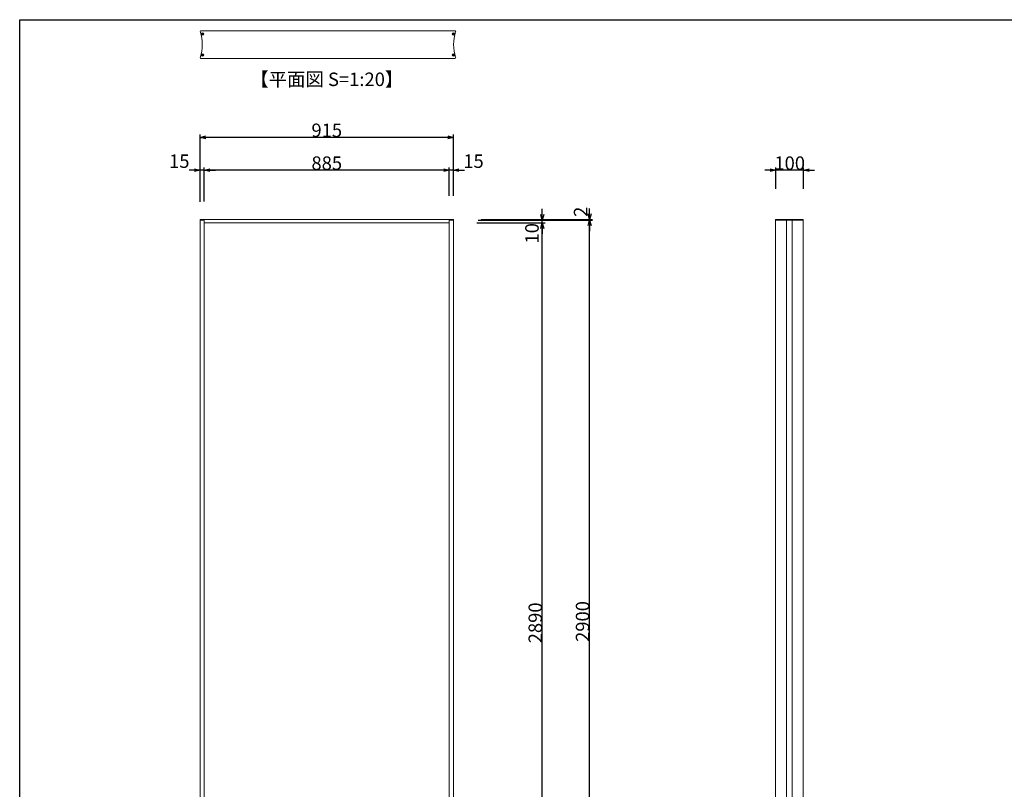
# Model space of a CAD drawing. Extents: x 0 to 420, y 1 to 299.
# Drawn here: x 20 to 198, y 140 to 279 of the extents above; entities that cross this region are included whole.
import ezdxf
from ezdxf.enums import TextEntityAlignment as Align

# ---------------------------------------------------------------- set-up
doc = ezdxf.new("R2010")
doc.units = 0
doc.layers.get('0').update_dxf_attribs({"linetype": 'CONTINUOUS'})
doc.layers.get('DEFPOINTS').update_dxf_attribs({"linetype": 'CONTINUOUS'})
for name, color, linetype in [('一般', 7, 'CONTINUOUS'), ('図枠', 7, 'CONTINUOUS'), ('寸法', 7, 'CONTINUOUS')]:
    doc.layers.add(name, color=color, linetype=linetype)
doc.styles.add('Font_0', font='MS Gothic.ttf')

# ---------------------------------------------------------------- blocks, each defined once
blk = doc.blocks.new('グル_プ-1')
at = {"layer": '一般', "color": 7, "linetype": 'CONTINUOUS', "lineweight": 18}
for p, q in [((-3325.6, 2694.6), (-3325.6, 2693.5)), ((-3325.6, 2694.6), (-3324.5, 2694.6)), ((-3325.6, 2693.5), (-3324.5, 2693.5)), ((-3324.1, 2694.8), (-3324.5, 2694.6)), ((-3324.1, 2693.3), (-3324.5, 2693.5)), ((-3324.1, 2694.8), (-3323.9, 2695.2)), ((-3324.1, 2693.3), (-3323.9, 2692.9)), ((-3322.8, 2696.3), (-3323.9, 2696.3)), ((-3323.9, 2695.2), (-3323.9, 2696.3)), ((-3323.9, 2691.9), (-3323.9, 2692.9)), ((-3322.8, 2691.9), (-3323.9, 2691.9)), ((-3322.8, 2695.2), (-3322.8, 2696.3)), ((-3322.6, 2694.8), (-3322.8, 2695.2)), ((-3322.6, 2693.3), (-3322.8, 2692.9)), ((-3322.8, 2691.9), (-3322.8, 2692.9)), ((-3322.6, 2694.8), (-3322.2, 2694.6)), ((-3322.6, 2693.3), (-3322.2, 2693.5)), ((-3321.1, 2694.6), (-3322.2, 2694.6)), ((-3321.1, 2693.5), (-3322.2, 2693.5)), ((-3321.1, 2694.6), (-3321.1, 2693.5))]:
    blk.add_line(p, q, dxfattribs=at)
blk = doc.blocks.new('グル_プ-2-1')
at = {"layer": '寸法', "color": 7, "linetype": 'CONTINUOUS', "lineweight": 9}
blk.add_circle((-3323.3, 2694.1), 4.24, dxfattribs=at)
at = {"layer": '寸法', "color": 7, "linetype": 'CONTINUOUS'}
blk.add_blockref('グル_プ-1', (0, 0), dxfattribs=at)
blk = doc.blocks.new('グル_プ-3-1')
at = {"layer": '一般', "color": 7, "linetype": 'CONTINUOUS', "lineweight": 18}
for p, q in [((-3325.6, 2617.5), (-3325.6, 2618.6)), ((-3325.6, 2618.6), (-3324.5, 2618.6)), ((-3325.6, 2617.5), (-3324.5, 2617.5)), ((-3324.1, 2618.8), (-3324.5, 2618.6)), ((-3324.1, 2617.3), (-3324.5, 2617.5)), ((-3324.1, 2618.8), (-3323.9, 2619.2)), ((-3324.1, 2617.3), (-3323.9, 2616.9)), ((-3322.8, 2620.3), (-3323.9, 2620.3)), ((-3323.9, 2620.3), (-3323.9, 2619.2)), ((-3323.9, 2616.9), (-3323.9, 2615.9)), ((-3322.8, 2615.9), (-3323.9, 2615.9)), ((-3322.8, 2620.3), (-3322.8, 2619.2)), ((-3322.6, 2618.8), (-3322.8, 2619.2)), ((-3322.6, 2617.3), (-3322.8, 2616.9)), ((-3322.8, 2616.9), (-3322.8, 2615.9)), ((-3322.6, 2618.8), (-3322.2, 2618.6)), ((-3322.6, 2617.3), (-3322.2, 2617.5)), ((-3321.1, 2618.6), (-3322.2, 2618.6)), ((-3321.1, 2617.5), (-3322.2, 2617.5)), ((-3321.1, 2617.5), (-3321.1, 2618.6))]:
    blk.add_line(p, q, dxfattribs=at)
blk = doc.blocks.new('グル_プ-4-1')
at = {"layer": '寸法', "color": 7, "linetype": 'CONTINUOUS', "lineweight": 9}
blk.add_circle((-3323.3, 2618.1), 4.24, dxfattribs=at)
at = {"layer": '寸法', "color": 7, "linetype": 'CONTINUOUS'}
blk.add_blockref('グル_プ-3-1', (0, 0), dxfattribs=at)
blk = doc.blocks.new('グル_プ-9-1')
at = {"layer": '一般', "color": 7, "linetype": 'CONTINUOUS', "lineweight": 18}
for p, q in [((-2419.5, 2694.6), (-2419.5, 2693.5)), ((-2419.5, 2694.6), (-2418.5, 2694.6)), ((-2419.5, 2693.5), (-2418.5, 2693.5)), ((-2418.1, 2694.8), (-2418.5, 2694.6)), ((-2418.1, 2693.3), (-2418.5, 2693.5)), ((-2418.1, 2694.8), (-2417.9, 2695.2)), ((-2418.1, 2693.3), (-2417.9, 2692.9)), ((-2417.9, 2695.2), (-2417.8, 2696.3)), ((-2417.8, 2691.9), (-2417.9, 2692.9)), ((-2417.8, 2696.3), (-2416.8, 2696.3)), ((-2417.8, 2691.9), (-2416.8, 2691.9)), ((-2416.8, 2695.2), (-2416.8, 2696.3)), ((-2416.6, 2694.8), (-2416.8, 2695.2)), ((-2416.6, 2693.3), (-2416.8, 2692.9)), ((-2416.8, 2691.9), (-2416.8, 2692.9)), ((-2416.6, 2694.8), (-2416.2, 2694.6)), ((-2416.6, 2693.3), (-2416.2, 2693.5)), ((-2415.1, 2694.6), (-2416.2, 2694.6)), ((-2415.1, 2693.5), (-2416.2, 2693.5)), ((-2415.1, 2694.6), (-2415.1, 2693.5))]:
    blk.add_line(p, q, dxfattribs=at)
blk = doc.blocks.new('グル_プ-10-1')
at = {"layer": '寸法', "color": 7, "linetype": 'CONTINUOUS', "lineweight": 9}
blk.add_circle((-2417.3, 2694.1), 4.24, dxfattribs=at)
at = {"layer": '寸法', "color": 7, "linetype": 'CONTINUOUS'}
blk.add_blockref('グル_プ-9-1', (0, 0), dxfattribs=at)
blk = doc.blocks.new('グル_プ-11-1')
at = {"layer": '一般', "color": 7, "linetype": 'CONTINUOUS', "lineweight": 18}
for p, q in [((-2419.5, 2617.5), (-2419.5, 2618.6)), ((-2419.5, 2618.6), (-2418.5, 2618.6)), ((-2419.5, 2617.5), (-2418.5, 2617.5)), ((-2418.1, 2618.8), (-2418.5, 2618.6)), ((-2418.1, 2617.3), (-2418.5, 2617.5)), ((-2418.1, 2618.8), (-2417.9, 2619.2)), ((-2418.1, 2617.3), (-2417.9, 2616.9)), ((-2417.8, 2620.3), (-2417.9, 2619.2)), ((-2417.9, 2616.9), (-2417.8, 2615.9)), ((-2417.8, 2620.3), (-2416.8, 2620.3)), ((-2417.8, 2615.9), (-2416.8, 2615.9)), ((-2416.8, 2620.3), (-2416.8, 2619.2)), ((-2416.6, 2618.8), (-2416.8, 2619.2)), ((-2416.6, 2617.3), (-2416.8, 2616.9)), ((-2416.8, 2616.9), (-2416.8, 2615.9)), ((-2416.6, 2618.8), (-2416.2, 2618.6)), ((-2416.6, 2617.3), (-2416.2, 2617.5)), ((-2415.1, 2618.6), (-2416.2, 2618.6)), ((-2415.1, 2617.5), (-2416.2, 2617.5)), ((-2415.1, 2617.5), (-2415.1, 2618.6))]:
    blk.add_line(p, q, dxfattribs=at)
blk = doc.blocks.new('グル_プ-12-1')
at = {"layer": '寸法', "color": 7, "linetype": 'CONTINUOUS', "lineweight": 9}
blk.add_circle((-2417.3, 2618.1), 4.24, dxfattribs=at)
at = {"layer": '寸法', "color": 7, "linetype": 'CONTINUOUS'}
blk.add_blockref('グル_プ-11-1', (0, 0), dxfattribs=at)

msp = doc.modelspace()

# ---------------------------------------------------------------- linework, layer by layer
at = {"color": 0, "linetype": 'BYBLOCK', "lineweight": -2}
for p, q in [((52.8, 257.41), (53.8, 257.41)), ((98.55, 257.41), (97.55, 257.41)), ((52.8, 251.49), (51.8, 251.49)), ((53.55, 251.49), (54.55, 251.49)), ((53.55, 251.49), (54.55, 251.49)), ((97.8, 251.49), (96.8, 251.49)), ((97.8, 251.49), (96.8, 251.49)), ((98.55, 251.49), (99.55, 251.49)), ((156.78, 251.49), (155.78, 251.49)), ((161.78, 251.49), (162.78, 251.49)), ((114.6, 242.47), (114.6, 243.47)), ((114.6, 241.97), (114.6, 240.97)), ((114.6, 241.97), (114.6, 240.97)), ((123.14, 242.57), (123.14, 243.57)), ((123.14, 242.47), (123.14, 241.47)), ((123.14, 242.47), (123.14, 241.47))]:
    msp.add_line(p, q, dxfattribs=at)
at = {"color": 0, "linetype": 'CONTINUOUS', "lineweight": -2}
for points in [[(53.8, 257.14), (52.8, 257.41), (53.8, 257.68)], [(97.55, 257.68), (98.55, 257.41), (97.55, 257.14)], [(51.8, 251.75), (52.8, 251.49), (51.8, 251.22)], [(54.55, 251.22), (53.55, 251.49), (54.55, 251.75)], [(54.55, 251.22), (53.55, 251.49), (54.55, 251.75)], [(96.8, 251.75), (97.8, 251.49), (96.8, 251.22)], [(96.8, 251.75), (97.8, 251.49), (96.8, 251.22)], [(99.55, 251.22), (98.55, 251.49), (99.55, 251.75)], [(155.78, 251.75), (156.78, 251.49), (155.78, 251.22)], [(162.78, 251.22), (161.78, 251.49), (162.78, 251.75)], [(114.87, 243.47), (114.6, 242.47), (114.33, 243.47)], [(114.33, 240.97), (114.6, 241.97), (114.87, 240.97)], [(114.33, 240.97), (114.6, 241.97), (114.87, 240.97)], [(123.4, 243.57), (123.14, 242.57), (122.87, 243.57)], [(122.87, 241.47), (123.14, 242.47), (123.4, 241.47)], [(122.87, 241.47), (123.14, 242.47), (123.4, 241.47)]]:
    msp.add_lwpolyline(points, dxfattribs=at)
at = {"layer": 'DEFPOINTS', "color": 0, "linetype": 'CONTINUOUS', "lineweight": -2}
for p, q in [((52.8, 247.57), (52.8, 257.91)), ((98.55, 247.57), (98.55, 257.91)), ((97.55, 257.41), (53.8, 257.41)), ((51.8, 251.49), (50.8, 251.49)), ((52.8, 245.76), (52.8, 251.99)), ((53.55, 251.49), (52.8, 251.49)), ((53.55, 245.85), (53.55, 251.99)), ((53.55, 245.85), (53.55, 251.99)), ((54.55, 251.49), (55.55, 251.49)), ((96.8, 251.49), (54.55, 251.49)), ((96.8, 251.49), (95.8, 251.49)), ((97.8, 246.82), (97.8, 251.99)), ((97.8, 246.82), (97.8, 251.99)), ((98.55, 251.49), (97.8, 251.49)), ((98.55, 246.83), (98.55, 251.99)), ((99.55, 251.49), (100.55, 251.49)), ((155.78, 251.49), (154.78, 251.49)), ((156.78, 248.11), (156.78, 251.99)), ((161.78, 251.49), (156.78, 251.49)), ((161.78, 248.11), (161.78, 251.99)), ((162.78, 251.49), (163.78, 251.49)), ((114.6, 243.47), (114.6, 244.47)), ((123.14, 243.57), (123.14, 244.57)), ((102.8, 241.97), (115.1, 241.97)), ((102.8, 241.97), (115.1, 241.97)), ((102.99, 242.47), (115.1, 242.47)), ((103.36, 242.47), (123.64, 242.47)), ((103.55, 242.57), (123.64, 242.57)), ((103.55, 242.47), (123.64, 242.47)), ((114.6, 241.97), (114.6, 242.47)), ((123.14, 242.47), (123.14, 242.57)), ((114.6, 240.97), (114.6, 239.97)), ((114.6, 98.47), (114.6, 240.97)), ((123.14, 241.47), (123.14, 240.47)), ((123.14, 98.47), (123.14, 241.47))]:
    msp.add_line(p, q, dxfattribs=at)
at = {"layer": '図枠'}
for p, q in [((20.21, 278.66), (410.21, 278.66)), ((20.21, 10.66), (20.21, 278.66))]:
    msp.add_line(p, q, dxfattribs=at)
at = {"layer": '寸法', "color": 7, "linetype": 'CONTINUOUS', "lineweight": 18}
for p, q in [((52.8, 276.52), (52.8, 276.52)), ((98.8, 276.67), (52.95, 276.67)), ((98.95, 276.52), (98.95, 276.52)), ((52.8, 271.83), (52.8, 271.82)), ((52.95, 271.67), (98.8, 271.67)), ((98.95, 271.82), (98.95, 271.83)), ((52.8, 57.47), (52.8, 242.47)), ((53.55, 242.47), (53.55, 57.47)), ((97.8, 242.47), (97.8, 57.47)), ((98.55, 57.47), (98.55, 242.47)), ((156.71, 57.47), (156.71, 242.47)), ((156.71, 242.47), (161.71, 242.47)), ((158.71, 57.47), (158.71, 242.47)), ((159.71, 242.47), (159.71, 57.47)), ((161.71, 242.47), (161.71, 57.47))]:
    msp.add_line(p, q, dxfattribs=at)
for points in [[(97.8, 241.97), (53.55, 241.97), (53.55, 242.47), (52.8, 242.47), (52.8, 242.57), (98.55, 242.57), (98.55, 242.47), (97.8, 242.47)], [(156.71, 242.57), (161.71, 242.57), (161.71, 242.47), (156.71, 242.47)]]:
    msp.add_lwpolyline(points, close=True, dxfattribs=at)
for centre, radius, start, end in [((52.95, 276.52), 0.15, -270, -180), ((45.67, 274.17), 7.5, -18.1949, -341.8051), ((106.07, 274.17), 7.5, 161.8051, -161.8051), ((98.8, 276.52), 0.15, 0, 90), ((52.95, 271.82), 0.15, -180, -90), ((98.8, 271.82), 0.15, -90, 0)]:
    msp.add_arc(centre, radius, start, end, dxfattribs=at)

# ---------------------------------------------------------------- block references
at = {"layer": '寸法', "color": 7, "xscale": 0.05, "yscale": 0.05}
for name in ['グル_プ-2-1', 'グル_プ-10-1', 'グル_プ-4-1', 'グル_プ-12-1']:
    msp.add_blockref(name, (219.39, 141.37), dxfattribs=at)

# ---------------------------------------------------------------- texts
at = {"layer": 'DEFPOINTS', "color": 0, "style": 'Font_0'}
for s, p in [('915', (75.67, 258.68)), ('15', (49.03, 253.11)), ('15', (102.17, 253.11)), ('885', (75.67, 252.75)), ('100', (159.28, 252.75))]:
    msp.add_text(s, height=2.437, dxfattribs=at).set_placement(p, align=Align.MIDDLE_CENTER)
for s, height, p in [('2', 2.44, (121.52, 243.97)), ('10', 2.437, (112.73, 240.08)), ('2890', 2.437, (113.33, 169.72)), ('2900', 2.437, (121.87, 169.97))]:
    msp.add_text(s, height=height, rotation=90, dxfattribs=at).set_placement(p, align=Align.MIDDLE_CENTER)
at = {"layer": '寸法', "color": 7, "insert": (75.67, 269.11), "char_height": 2.4371, "attachment_point": 2, "style": 'Font_0'}
msp.add_mtext('{\\fＭＳ ゴシック|b0|i0|c128|p0;【平面図\\fＭＳ ゴシック|b0|i0|c128|p0; S=1:\\fＭＳ ゴシック|b0|i0|c128|p0;20】}', dxfattribs=at)

doc.saveas('drawing.dxf')
